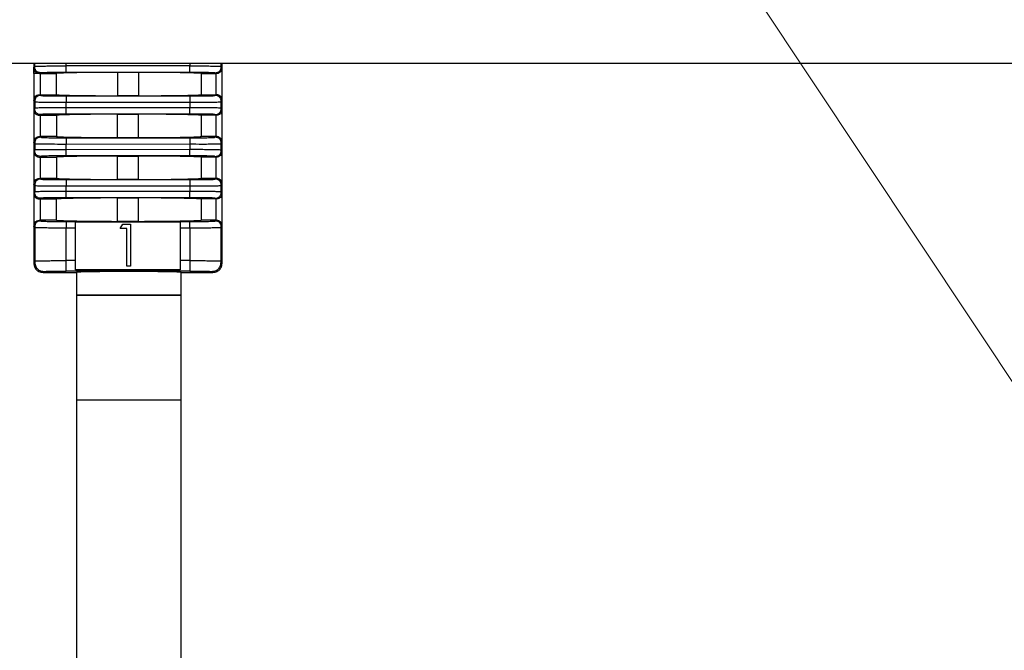
# Model space of a CAD drawing. Units: inches. Extents: x 0.9 to 41.7, y 0.8 to 54.3.
# Drawn here: x 29 to 30.8, y 23.3 to 24.5 of the extents above; entities that cross this region are included whole.
import ezdxf

# ---------------------------------------------------------------- set-up
doc = ezdxf.new("R2010")
doc.units = ezdxf.units.IN
doc.header["$LTSCALE"] = 5
doc.header["$MEASUREMENT"] = 0
doc.styles.add('SLDTEXTSTYLE1', font='TXT', dxfattribs={"width": 0.75})
doc.dimstyles.new('SLDDIMSTYLE5', dxfattribs={"dimtxt": 0.688976, "dimasz": 0.65, "dimexe": 0, "dimexo": 0.0625, "dimgap": 0.172244, "dimtad": 0, "dimtih": 1, "dimtoh": 1, "dimdec": 3, "dimrnd": 1e-09, "dimdsep": 46, "dimtxsty": 'SLDTEXTSTYLE1', "dimsah": 1, "dimcen": 0, "dimadec": 0, "dimazin": 2, "dimtfac": 1, "dimtdec": 3, "dimtofl": 0, "dimtmove": 0, "dimatfit": 3, "dimfxl": 0, "dimfrac": 2, "dimtolj": 1, "dimtzin": 12, "dimarcsym": 0})

# ---------------------------------------------------------------- blocks, each defined once
blk = doc.blocks.new('_D_6')
at = {"color": 7, "linetype": 'Continuous', "lineweight": 0}
for p, q in [((29.2237, 26.2495), (31.1102, 23.4124)), ((31.1102, 23.4124), (34.7526, 23.4124))]:
    blk.add_line(p, q, dxfattribs=at)
at = {"color": 7, "linetype": 'Continuous', "lineweight": 18}
blk.add_solid([(29.2237, 26.2495), (29.5003, 25.6529), (29.6669, 25.7637)], dxfattribs=at)
at = {"color": 7, "linetype": 'Continuous', "lineweight": 18, "char_height": 0.68898, "attachment_point": 1, "style": 'SLDTEXTSTYLE1'}
for s, insert in [('%%c', (31.4227, 24.3006)), ('0.165', (32.4618, 24.3111))]:
    blk.add_mtext(s, dxfattribs=dict(at, insert=insert))

msp = doc.modelspace()

# ---------------------------------------------------------------- linework, layer by layer
at = {"color": 7, "linetype": 'Continuous', "lineweight": 25}
for p, q in [((26.8863, 24.4148), (31.4695, 24.4148)), ((29.0007, 24.4148), (29.0007, 24.0408)), ((29.0009, 24.4071), (29.0025, 24.4088)), ((29.0009, 24.3952), (29.0009, 24.4071)), ((29.2942, 24.4096), (29.0616, 24.4095)), ((29.3533, 24.4087), (29.3547, 24.4073)), ((29.3549, 24.4071), (29.3547, 24.4073)), ((29.3549, 24.4071), (29.3549, 24.3438)), ((29.3551, 24.0408), (29.3551, 24.4148)), ((29.0009, 24.3952), (29.0009, 24.3438)), ((29.0127, 24.3955), (29.0129, 24.3955)), ((29.0127, 24.3952), (29.0127, 24.3955)), ((29.0127, 24.3952), (29.0127, 24.3554)), ((29.0129, 24.3955), (29.0143, 24.3969)), ((29.0129, 24.3955), (29.0434, 24.3955)), ((29.0434, 24.3554), (29.0434, 24.3955)), ((29.0616, 24.3978), (29.2942, 24.3978)), ((29.1582, 24.3976), (29.1976, 24.3976)), ((29.1582, 24.3976), (29.1582, 24.3533)), ((29.1976, 24.3976), (29.1976, 24.3533)), ((29.3158, 24.3955), (29.3429, 24.3955)), ((29.3158, 24.3955), (29.3158, 24.3554)), ((29.3415, 24.3969), (29.3429, 24.3955)), ((29.3429, 24.3955), (29.3431, 24.3955)), ((29.3431, 24.3955), (29.3431, 24.3554)), ((29.0129, 24.3554), (29.0127, 24.3554)), ((29.0129, 24.3554), (29.0143, 24.354)), ((29.0129, 24.3554), (29.0434, 24.3554)), ((29.0616, 24.3532), (29.2942, 24.3532)), ((29.1976, 24.3533), (29.1582, 24.3533)), ((29.3158, 24.3554), (29.3429, 24.3554)), ((29.3429, 24.3554), (29.3415, 24.354)), ((29.3431, 24.3554), (29.3429, 24.3554)), ((29.0009, 24.3438), (29.0011, 24.3436)), ((29.0011, 24.3436), (29.0025, 24.3422)), ((29.0025, 24.3422), (29.0025, 24.33)), ((29.0616, 24.3414), (29.2942, 24.3415)), ((29.0616, 24.3307), (29.0616, 24.3414)), ((29.2942, 24.3415), (29.2942, 24.3308)), ((29.3549, 24.3438), (29.3533, 24.3422)), ((29.3533, 24.33), (29.3533, 24.3422)), ((29.0025, 24.33), (29.0009, 24.3284)), ((29.0009, 24.3284), (29.0009, 24.2651)), ((29.0129, 24.3168), (29.0127, 24.3168)), ((29.0127, 24.3168), (29.0127, 24.2767)), ((29.0143, 24.3182), (29.0129, 24.3168)), ((29.0129, 24.3168), (29.0434, 24.3168)), ((29.0434, 24.3168), (29.0434, 24.2767)), ((29.2942, 24.3308), (29.0616, 24.3307)), ((29.2942, 24.319), (29.0616, 24.319)), ((29.1582, 24.3189), (29.1976, 24.3189)), ((29.1582, 24.2746), (29.1582, 24.3189)), ((29.1976, 24.2746), (29.1976, 24.3189)), ((29.3429, 24.3168), (29.3158, 24.3168)), ((29.3158, 24.3168), (29.3158, 24.2767)), ((29.3415, 24.3182), (29.3429, 24.3168)), ((29.3429, 24.3168), (29.3431, 24.3168)), ((29.3431, 24.3168), (29.3431, 24.2767)), ((29.3533, 24.33), (29.3547, 24.3286)), ((29.3549, 24.3284), (29.3547, 24.3286)), ((29.3549, 24.3284), (29.3549, 24.2651)), ((29.0009, 24.2651), (29.0011, 24.2649)), ((29.0011, 24.2649), (29.0025, 24.2635)), ((29.0025, 24.2635), (29.0025, 24.2513)), ((29.0129, 24.2767), (29.0127, 24.2767)), ((29.0129, 24.2767), (29.0143, 24.2753)), ((29.0434, 24.2767), (29.0129, 24.2767)), ((29.0616, 24.2745), (29.2942, 24.2745)), ((29.0616, 24.2626), (29.2942, 24.2628)), ((29.0616, 24.252), (29.0616, 24.2626)), ((29.1976, 24.2746), (29.1582, 24.2746)), ((29.2942, 24.2628), (29.2942, 24.2521)), ((29.3429, 24.2767), (29.3158, 24.2767)), ((29.3429, 24.2767), (29.3415, 24.2753)), ((29.3431, 24.2767), (29.3429, 24.2767)), ((29.3549, 24.2651), (29.3533, 24.2635)), ((29.3533, 24.2512), (29.3533, 24.2635)), ((29.0025, 24.2513), (29.0009, 24.2496)), ((29.0009, 24.2496), (29.0009, 24.1864)), ((29.2942, 24.2521), (29.0616, 24.252)), ((29.2942, 24.2403), (29.0616, 24.2403)), ((29.1582, 24.2401), (29.1976, 24.2401)), ((29.1582, 24.1959), (29.1582, 24.2401)), ((29.1976, 24.1959), (29.1976, 24.2401)), ((29.3533, 24.2512), (29.3547, 24.2498)), ((29.3549, 24.2496), (29.3547, 24.2498)), ((29.3549, 24.2496), (29.3549, 24.1864)), ((29.0129, 24.238), (29.0127, 24.238)), ((29.0127, 24.238), (29.0127, 24.198)), ((29.0143, 24.2395), (29.0129, 24.238)), ((29.0129, 24.238), (29.0434, 24.238)), ((29.0434, 24.238), (29.0434, 24.198)), ((29.3429, 24.238), (29.3158, 24.238)), ((29.3158, 24.238), (29.3158, 24.198)), ((29.3415, 24.2395), (29.3429, 24.238)), ((29.3429, 24.238), (29.3431, 24.238)), ((29.3431, 24.238), (29.3431, 24.198)), ((29.0009, 24.1864), (29.0011, 24.1862)), ((29.0011, 24.1862), (29.0025, 24.1848)), ((29.0025, 24.1848), (29.0025, 24.1725)), ((29.0129, 24.198), (29.0127, 24.198)), ((29.0129, 24.198), (29.0143, 24.1965)), ((29.0434, 24.198), (29.0129, 24.198)), ((29.0616, 24.1957), (29.2942, 24.1957)), ((29.1976, 24.1959), (29.1582, 24.1959)), ((29.3429, 24.198), (29.3158, 24.198)), ((29.3429, 24.198), (29.3415, 24.1965)), ((29.3431, 24.198), (29.3429, 24.198)), ((29.3549, 24.1864), (29.3533, 24.1847)), ((29.3533, 24.1725), (29.3533, 24.1847)), ((29.0025, 24.1725), (29.0009, 24.1709)), ((29.0009, 24.1709), (29.0009, 24.1076)), ((29.0616, 24.1839), (29.2942, 24.184)), ((29.0616, 24.1732), (29.0616, 24.1839)), ((29.2942, 24.1733), (29.0616, 24.1732)), ((29.2942, 24.184), (29.2942, 24.1733)), ((29.3533, 24.1725), (29.3547, 24.1711)), ((29.3549, 24.1709), (29.3547, 24.1711)), ((29.3549, 24.1709), (29.3549, 24.1076)), ((29.0129, 24.1593), (29.0127, 24.1593)), ((29.0127, 24.1593), (29.0127, 24.1192)), ((29.0143, 24.1607), (29.0129, 24.1593)), ((29.0129, 24.1593), (29.0434, 24.1593)), ((29.0434, 24.1192), (29.0434, 24.1593)), ((29.2942, 24.1615), (29.0616, 24.1615)), ((29.1582, 24.1614), (29.1976, 24.1614)), ((29.1582, 24.1171), (29.1582, 24.1614)), ((29.1976, 24.1171), (29.1976, 24.1614)), ((29.3429, 24.1593), (29.3158, 24.1593)), ((29.3158, 24.1593), (29.3158, 24.1192)), ((29.3415, 24.1607), (29.3429, 24.1593)), ((29.3429, 24.1593), (29.3431, 24.1593)), ((29.3431, 24.1593), (29.3431, 24.1192)), ((29.0129, 24.1192), (29.0127, 24.1192)), ((29.0129, 24.1192), (29.0143, 24.1178)), ((29.0434, 24.1192), (29.0129, 24.1192)), ((29.0616, 24.117), (29.2942, 24.117)), ((29.0795, 24.1166), (29.2763, 24.1166)), ((29.1976, 24.1171), (29.1582, 24.1171)), ((29.1635, 24.1036), (29.1681, 24.1117)), ((29.1681, 24.1117), (29.1827, 24.1117)), ((29.1827, 24.1117), (29.1827, 24.033)), ((29.3429, 24.1192), (29.3158, 24.1192)), ((29.3429, 24.1192), (29.3415, 24.1178)), ((29.3431, 24.1192), (29.3429, 24.1192)), ((29.0009, 24.1076), (29.0011, 24.1074)), ((29.0011, 24.1074), (29.0025, 24.106)), ((29.0025, 24.106), (29.0025, 24.0426)), ((29.0616, 24.1052), (29.0795, 24.1052)), ((29.0616, 24.0433), (29.0616, 24.1052)), ((29.0795, 24.0433), (29.0795, 24.1052)), ((29.1756, 24.1036), (29.1635, 24.1036)), ((29.1756, 24.033), (29.1756, 24.1036)), ((29.2763, 24.1052), (29.2942, 24.1053)), ((29.2763, 24.1052), (29.2763, 24.0433)), ((29.2942, 24.1053), (29.2942, 24.0433)), ((29.3549, 24.1076), (29.3533, 24.106)), ((29.3533, 24.0428), (29.3533, 24.106)), ((29.0025, 24.0426), (29.0007, 24.0408)), ((29.0795, 24.0433), (29.0616, 24.0433)), ((29.2942, 24.0433), (29.2763, 24.0433)), ((29.3533, 24.0428), (29.3551, 24.0408)), ((29.0222, 24.0229), (29.0204, 24.0211)), ((29.0204, 24.0211), (29.0812, 24.0211)), ((29.2942, 24.0236), (29.0616, 24.0236)), ((29.2763, 24.0263), (29.0795, 24.0263)), ((29.0812, 24.0211), (29.0812, 23.9783)), ((29.1827, 24.033), (29.1756, 24.033)), ((29.278, 23.9783), (29.278, 24.0211)), ((29.278, 24.0211), (29.3354, 24.0211)), ((29.3336, 24.0229), (29.3354, 24.0211)), ((29.0812, 23.9783), (29.0812, 23.7814)), ((29.1796, 23.9783), (29.0812, 23.9783)), ((29.0812, 23.9783), (29.278, 23.9783)), ((29.278, 23.9783), (29.1796, 23.9783)), ((29.278, 23.7814), (29.278, 23.9783)), ((29.0812, 23.7814), (29.0812, 23.183)), ((29.278, 23.183), (29.278, 23.7814))]:
    msp.add_line(p, q, dxfattribs=at)
at = {"color": 8, "linetype": 'Continuous', "lineweight": 25}
for p, q in [((29.0025, 24.4088), (29.0025, 24.4148)), ((29.0616, 24.4095), (29.0616, 24.4148)), ((29.2942, 24.4148), (29.2942, 24.4096)), ((29.3533, 24.4087), (29.3533, 24.4148)), ((29.0812, 23.7814), (29.278, 23.7814))]:
    msp.add_line(p, q, dxfattribs=at)
at = {"color": 7, "linetype": 'Continuous', "lineweight": 25}
for centre, major_axis, start_param, end_param in [((29.1796, 24.3951), (0.1378, 0), 1.726621, 2.98924), ((29.1796, 24.3951), (0.1378, 0), 0.152353, 1.439904), ((29.1796, 24.3558), (0.1378, 0), 3.293946, 4.556564), ((29.1796, 24.3558), (0.1378, 0), 4.843282, 6.130832), ((29.1796, 24.3164), (0.1378, 0), 1.726621, 2.98924), ((29.1796, 24.3164), (0.1378, 0), 0.152353, 1.439904), ((29.1796, 24.2771), (0.1378, 0), 3.293946, 4.556564), ((29.1796, 24.2771), (0.1378, 0), 4.843282, 6.130832), ((29.1796, 24.2377), (0.1378, 0), 1.726621, 2.98924), ((29.1796, 24.2377), (0.1378, 0), 0.152353, 1.439904), ((29.1796, 24.1983), (0.1378, 0), 3.293946, 4.556564), ((29.1796, 24.1983), (0.1378, 0), 4.843282, 6.130832), ((29.1796, 24.1589), (0.1378, 0), 1.726621, 2.98924), ((29.1796, 24.1589), (0.1378, 0), 0.152353, 1.439904), ((29.1796, 24.1196), (0.1378, 0), 3.293946, 4.556564), ((29.1796, 24.1196), (0.1378, 0), 4.843282, 6.130832), ((29.1796, 24.0211), (0.0984, 0), 0.01247, 3.129122)]:
    msp.add_ellipse(centre, major_axis=major_axis, ratio=0.017455, start_param=start_param, end_param=end_param, dxfattribs=at)
for points, knots in [([(29.0009, 24.4071), (29.001, 24.4054), (29.0012, 24.4024), (29.0031, 24.399), (29.0055, 24.3971), (29.0076, 24.3962), (29.01, 24.3956), (29.0118, 24.3955), (29.0127, 24.3955)], [0, 0, 0, 0, 0.315097, 0.55967, 0.666587, 0.771113, 0.880205, 1, 1, 1, 1]), ([(29.0025, 24.4088), (29.0032, 24.4089), (29.0042, 24.4091), (29.0115, 24.4093), (29.0185, 24.4094), (29.0272, 24.4095), (29.0414, 24.4095), (29.0533, 24.4095), (29.0616, 24.4095)], [0, 0, 0, 0, 0.284863, 0.403721, 0.514815, 0.624885, 0.73988, 1, 1, 1, 1]), ([(29.0143, 24.3969), (29.0126, 24.397), (29.0101, 24.3972), (29.0071, 24.3985), (29.0054, 24.3998), (29.0041, 24.4016), (29.0028, 24.4045), (29.0026, 24.407), (29.0025, 24.4088)], [0, 0, 0, 0, 0.273163, 0.389869, 0.5, 0.610144, 0.726842, 1, 1, 1, 1]), ([(29.0616, 24.3978), (29.0616, 24.3979), (29.0616, 24.3981), (29.0616, 24.3994), (29.0616, 24.4007), (29.0616, 24.4024), (29.0616, 24.4053), (29.0616, 24.4077), (29.0616, 24.4095)], [0, 0, 0, 0, 0.27297, 0.390132, 0.500836, 0.611389, 0.728178, 1, 1, 1, 1]), ([(29.2942, 24.3978), (29.2942, 24.3978), (29.2942, 24.398), (29.2942, 24.3993), (29.2942, 24.4016), (29.2942, 24.4052), (29.2942, 24.408), (29.2942, 24.4096)], [0, 0, 0, 0, 0.209893, 0.38851, 0.55283, 0.756541, 1, 1, 1, 1]), ([(29.2942, 24.4096), (29.3016, 24.4096), (29.3131, 24.4095), (29.328, 24.4095), (29.3385, 24.4094), (29.3461, 24.4092), (29.352, 24.409), (29.3528, 24.4088), (29.3533, 24.4087)], [0, 0, 0, 0, 0.233394, 0.362132, 0.499938, 0.637647, 0.766011, 1, 1, 1, 1]), ([(29.3415, 24.3969), (29.3432, 24.397), (29.3457, 24.3972), (29.3487, 24.3985), (29.3504, 24.3998), (29.3517, 24.4015), (29.353, 24.4045), (29.3532, 24.407), (29.3533, 24.4087)], [0, 0, 0, 0, 0.273311, 0.390096, 0.500298, 0.610421, 0.727098, 1, 1, 1, 1]), ([(29.3431, 24.3955), (29.344, 24.3955), (29.3458, 24.3956), (29.3482, 24.3962), (29.3503, 24.3971), (29.3526, 24.399), (29.3546, 24.4024), (29.3548, 24.4054), (29.3549, 24.4071)], [0, 0, 0, 0, 0.119795, 0.228881, 0.333413, 0.44033, 0.684903, 1, 1, 1, 1]), ([(29.0127, 24.3952), (29.0114, 24.3952), (29.0089, 24.3952), (29.0056, 24.3952), (29.0029, 24.3952), (29.0012, 24.3952), (29.001, 24.3952), (29.0009, 24.3952)], [0, 0, 0, 0, 0.209884, 0.388513, 0.552832, 0.756545, 1, 1, 1, 1]), ([(29.0143, 24.3969), (29.0148, 24.3971), (29.0155, 24.3972), (29.0207, 24.3974), (29.0258, 24.3976), (29.0326, 24.3977), (29.0444, 24.3977), (29.0544, 24.3977), (29.0616, 24.3978)], [0, 0, 0, 0, 0.2782882, 0.3937632, 0.4999688, 0.6064668, 0.7220669, 1, 1, 1, 1]), ([(29.2942, 24.3978), (29.3014, 24.3977), (29.3114, 24.3977), (29.3232, 24.3977), (29.33, 24.3976), (29.3351, 24.3974), (29.3403, 24.3972), (29.341, 24.3971), (29.3415, 24.3969)], [0, 0, 0, 0, 0.2782749, 0.3937497, 0.4999675, 0.6064584, 0.7220598, 1, 1, 1, 1]), ([(29.0009, 24.3438), (29.001, 24.3455), (29.0012, 24.3485), (29.0031, 24.352), (29.0055, 24.3538), (29.0076, 24.3548), (29.01, 24.3553), (29.0118, 24.3554), (29.0127, 24.3554)], [0, 0, 0, 0, 0.315111, 0.559701, 0.666604, 0.771133, 0.880212, 1, 1, 1, 1]), ([(29.0143, 24.354), (29.0126, 24.3539), (29.0101, 24.3538), (29.0071, 24.3524), (29.0054, 24.3511), (29.0041, 24.3494), (29.0028, 24.3465), (29.0026, 24.344), (29.0025, 24.3422)], [0, 0, 0, 0, 0.2733066, 0.3900955, 0.5002766, 0.6104221, 0.7270725, 1, 1, 1, 1]), ([(29.0143, 24.354), (29.0148, 24.3539), (29.0155, 24.3537), (29.0207, 24.3535), (29.0258, 24.3534), (29.0325, 24.3533), (29.0444, 24.3532), (29.0544, 24.3532), (29.0616, 24.3532)], [0, 0, 0, 0, 0.2779404, 0.3935415, 0.5000312, 0.6062489, 0.7217254, 1, 1, 1, 1]), ([(29.0616, 24.3532), (29.0616, 24.3531), (29.0616, 24.353), (29.0616, 24.3517), (29.0616, 24.3493), (29.0616, 24.3458), (29.0616, 24.3429), (29.0616, 24.3414)], [0, 0, 0, 0, 0.209886, 0.388498, 0.552813, 0.756518, 1, 1, 1, 1]), ([(29.2942, 24.3532), (29.3013, 24.3532), (29.3114, 24.3532), (29.3232, 24.3533), (29.33, 24.3534), (29.3351, 24.3535), (29.3403, 24.3537), (29.341, 24.3539), (29.3415, 24.354)], [0, 0, 0, 0, 0.277931, 0.393533, 0.500031, 0.606237, 0.721712, 1, 1, 1, 1]), ([(29.2942, 24.3532), (29.2942, 24.3531), (29.2942, 24.3529), (29.2942, 24.3515), (29.2942, 24.3502), (29.2942, 24.3485), (29.2942, 24.3457), (29.2942, 24.3432), (29.2942, 24.3415)], [0, 0, 0, 0, 0.272978, 0.390128, 0.500833, 0.611387, 0.728206, 1, 1, 1, 1]), ([(29.3533, 24.3422), (29.3532, 24.344), (29.353, 24.3465), (29.3517, 24.3494), (29.3504, 24.3511), (29.3487, 24.3524), (29.3457, 24.3538), (29.3432, 24.3539), (29.3415, 24.354)], [0, 0, 0, 0, 0.27318, 0.389878, 0.500014, 0.610123, 0.726837, 1, 1, 1, 1]), ([(29.3549, 24.3438), (29.3548, 24.3455), (29.3546, 24.3485), (29.3526, 24.352), (29.3503, 24.3538), (29.3482, 24.3548), (29.3458, 24.3553), (29.344, 24.3554), (29.3431, 24.3554)], [0, 0, 0, 0, 0.315113, 0.559669, 0.666599, 0.77112, 0.880205, 1, 1, 1, 1]), ([(29.0025, 24.3422), (29.003, 24.3421), (29.0038, 24.3419), (29.0097, 24.3417), (29.0173, 24.3416), (29.0278, 24.3415), (29.0427, 24.3414), (29.0542, 24.3414), (29.0616, 24.3414)], [0, 0, 0, 0, 0.233989, 0.362353, 0.500062, 0.637867, 0.766607, 1, 1, 1, 1]), ([(29.2942, 24.3415), (29.3021, 24.3415), (29.3141, 24.3414), (29.3291, 24.3415), (29.3388, 24.3416), (29.3455, 24.3417), (29.3518, 24.3419), (29.3527, 24.3421), (29.3533, 24.3422)], [0, 0, 0, 0, 0.247941, 0.37783, 0.511697, 0.626266, 0.734008, 1, 1, 1, 1]), ([(29.0009, 24.3284), (29.001, 24.3267), (29.0012, 24.3237), (29.0031, 24.3202), (29.0055, 24.3184), (29.0076, 24.3175), (29.01, 24.3169), (29.0118, 24.3168), (29.0127, 24.3168)], [0, 0, 0, 0, 0.3151112, 0.5596814, 0.6665971, 0.7711116, 0.880208, 1, 1, 1, 1]), ([(29.0616, 24.3307), (29.0537, 24.3307), (29.0417, 24.3308), (29.0266, 24.3307), (29.017, 24.3306), (29.0103, 24.3305), (29.004, 24.3303), (29.0031, 24.3301), (29.0025, 24.33)], [0, 0, 0, 0, 0.247941, 0.377831, 0.511696, 0.626266, 0.734008, 1, 1, 1, 1]), ([(29.0143, 24.3182), (29.0126, 24.3183), (29.0101, 24.3185), (29.0071, 24.3198), (29.0054, 24.3211), (29.0041, 24.3228), (29.0028, 24.3257), (29.0026, 24.3283), (29.0025, 24.33)], [0, 0, 0, 0, 0.273163, 0.389869, 0.5, 0.610144, 0.726842, 1, 1, 1, 1]), ([(29.0616, 24.319), (29.0544, 24.319), (29.0444, 24.319), (29.0326, 24.3189), (29.0258, 24.3188), (29.0207, 24.3187), (29.0155, 24.3185), (29.0148, 24.3183), (29.0143, 24.3182)], [0, 0, 0, 0, 0.277933, 0.393533, 0.500031, 0.606237, 0.721712, 1, 1, 1, 1]), ([(29.0616, 24.319), (29.0616, 24.3191), (29.0616, 24.3193), (29.0616, 24.3207), (29.0616, 24.322), (29.0616, 24.3237), (29.0616, 24.3265), (29.0616, 24.329), (29.0616, 24.3307)], [0, 0, 0, 0, 0.272978, 0.390128, 0.500833, 0.611387, 0.728206, 1, 1, 1, 1]), ([(29.2942, 24.319), (29.2942, 24.3191), (29.2942, 24.3193), (29.2942, 24.3205), (29.2942, 24.3229), (29.2942, 24.3265), (29.2942, 24.3293), (29.2942, 24.3308)], [0, 0, 0, 0, 0.209886, 0.388498, 0.552813, 0.756518, 1, 1, 1, 1]), ([(29.3533, 24.33), (29.3528, 24.3301), (29.352, 24.3303), (29.3461, 24.3305), (29.3385, 24.3306), (29.328, 24.3307), (29.3131, 24.3308), (29.3016, 24.3308), (29.2942, 24.3308)], [0, 0, 0, 0, 0.233989, 0.362353, 0.500062, 0.637868, 0.766606, 1, 1, 1, 1]), ([(29.3415, 24.3182), (29.341, 24.3183), (29.3403, 24.3185), (29.3351, 24.3187), (29.33, 24.3188), (29.3232, 24.3189), (29.3114, 24.319), (29.3014, 24.319), (29.2942, 24.319)], [0, 0, 0, 0, 0.27794, 0.393542, 0.500032, 0.60625, 0.721725, 1, 1, 1, 1]), ([(29.3415, 24.3182), (29.3432, 24.3183), (29.3457, 24.3184), (29.3487, 24.3198), (29.3504, 24.3211), (29.3517, 24.3228), (29.353, 24.3257), (29.3532, 24.3282), (29.3533, 24.33)], [0, 0, 0, 0, 0.273306, 0.390101, 0.500282, 0.610427, 0.727074, 1, 1, 1, 1]), ([(29.3549, 24.3284), (29.3548, 24.3267), (29.3546, 24.3237), (29.3526, 24.3202), (29.3503, 24.3184), (29.3482, 24.3175), (29.3458, 24.3169), (29.344, 24.3168), (29.3431, 24.3168)], [0, 0, 0, 0, 0.31511, 0.559699, 0.666601, 0.77113, 0.880215, 1, 1, 1, 1]), ([(29.0009, 24.2651), (29.001, 24.2668), (29.0012, 24.2698), (29.0031, 24.2732), (29.0055, 24.2751), (29.0076, 24.276), (29.01, 24.2766), (29.0118, 24.2767), (29.0127, 24.2767)], [0, 0, 0, 0, 0.3150984, 0.5596752, 0.6665882, 0.7711198, 0.8802061, 1, 1, 1, 1]), ([(29.0143, 24.2753), (29.0126, 24.2752), (29.0101, 24.275), (29.0071, 24.2737), (29.0054, 24.2724), (29.0041, 24.2707), (29.0028, 24.2677), (29.0026, 24.2652), (29.0025, 24.2635)], [0, 0, 0, 0, 0.273314, 0.390106, 0.50029, 0.610414, 0.727096, 1, 1, 1, 1]), ([(29.0025, 24.2635), (29.003, 24.2634), (29.0038, 24.2632), (29.0097, 24.263), (29.0173, 24.2629), (29.0278, 24.2628), (29.0427, 24.2627), (29.0542, 24.2627), (29.0616, 24.2626)], [0, 0, 0, 0, 0.233989, 0.362354, 0.500062, 0.637867, 0.766607, 1, 1, 1, 1]), ([(29.0143, 24.2753), (29.0148, 24.2751), (29.0155, 24.275), (29.0207, 24.2748), (29.0258, 24.2746), (29.0325, 24.2746), (29.0444, 24.2745), (29.0544, 24.2745), (29.0616, 24.2745)], [0, 0, 0, 0, 0.2779404, 0.3935415, 0.5000312, 0.6062489, 0.7217254, 1, 1, 1, 1]), ([(29.0616, 24.2745), (29.0616, 24.2744), (29.0616, 24.2742), (29.0616, 24.2729), (29.0616, 24.2706), (29.0616, 24.267), (29.0616, 24.2642), (29.0616, 24.2626)], [0, 0, 0, 0, 0.209893, 0.38851, 0.55283, 0.756541, 1, 1, 1, 1]), ([(29.2942, 24.2745), (29.3013, 24.2745), (29.3114, 24.2745), (29.3232, 24.2746), (29.33, 24.2746), (29.3351, 24.2748), (29.3403, 24.275), (29.341, 24.2751), (29.3415, 24.2753)], [0, 0, 0, 0, 0.277931, 0.393533, 0.500031, 0.606237, 0.721712, 1, 1, 1, 1]), ([(29.2942, 24.2745), (29.2942, 24.2743), (29.2942, 24.2741), (29.2942, 24.2728), (29.2942, 24.2715), (29.2942, 24.2698), (29.2942, 24.2669), (29.2942, 24.2645), (29.2942, 24.2628)], [0, 0, 0, 0, 0.27297, 0.390132, 0.500836, 0.611389, 0.728178, 1, 1, 1, 1]), ([(29.2942, 24.2628), (29.3021, 24.2627), (29.3141, 24.2627), (29.3291, 24.2627), (29.3388, 24.2628), (29.3455, 24.263), (29.3518, 24.2631), (29.3527, 24.2633), (29.3533, 24.2635)], [0, 0, 0, 0, 0.247941, 0.37783, 0.511697, 0.626266, 0.734008, 1, 1, 1, 1]), ([(29.3533, 24.2635), (29.3532, 24.2652), (29.353, 24.2677), (29.3517, 24.2707), (29.3504, 24.2724), (29.3487, 24.2737), (29.3457, 24.275), (29.3432, 24.2752), (29.3415, 24.2753)], [0, 0, 0, 0, 0.2731563, 0.3898571, 0.4999953, 0.610126, 0.7268307, 1, 1, 1, 1]), ([(29.3549, 24.2651), (29.3548, 24.2668), (29.3546, 24.2698), (29.3526, 24.2732), (29.3503, 24.2751), (29.3482, 24.276), (29.3458, 24.2766), (29.344, 24.2767), (29.3431, 24.2767)], [0, 0, 0, 0, 0.315097, 0.559671, 0.666589, 0.77112, 0.880206, 1, 1, 1, 1]), ([(29.0009, 24.2496), (29.001, 24.2479), (29.0012, 24.2449), (29.0031, 24.2415), (29.0055, 24.2397), (29.0076, 24.2387), (29.01, 24.2381), (29.0118, 24.2381), (29.0127, 24.238)], [0, 0, 0, 0, 0.315115, 0.559671, 0.666588, 0.771113, 0.880205, 1, 1, 1, 1]), ([(29.0616, 24.252), (29.0537, 24.252), (29.0417, 24.252), (29.0266, 24.252), (29.017, 24.2519), (29.0103, 24.2518), (29.004, 24.2516), (29.0031, 24.2514), (29.0025, 24.2513)], [0, 0, 0, 0, 0.247941, 0.377831, 0.511697, 0.626266, 0.734008, 1, 1, 1, 1]), ([(29.0143, 24.2395), (29.0126, 24.2396), (29.0101, 24.2397), (29.0071, 24.241), (29.0054, 24.2424), (29.0041, 24.2441), (29.0028, 24.247), (29.0026, 24.2495), (29.0025, 24.2513)], [0, 0, 0, 0, 0.273165, 0.389869, 0.499999, 0.610117, 0.726815, 1, 1, 1, 1]), ([(29.0616, 24.2403), (29.0544, 24.2403), (29.0444, 24.2403), (29.0326, 24.2402), (29.0258, 24.2401), (29.0207, 24.24), (29.0155, 24.2398), (29.0148, 24.2396), (29.0143, 24.2395)], [0, 0, 0, 0, 0.2779331, 0.3935332, 0.5000312, 0.6062367, 0.7217117, 1, 1, 1, 1]), ([(29.0616, 24.2403), (29.0616, 24.2404), (29.0616, 24.2406), (29.0616, 24.2419), (29.0616, 24.2432), (29.0616, 24.2449), (29.0616, 24.2478), (29.0616, 24.2503), (29.0616, 24.252)], [0, 0, 0, 0, 0.2729802, 0.3901447, 0.5008315, 0.6114117, 0.7282033, 1, 1, 1, 1]), ([(29.2942, 24.2403), (29.2942, 24.2404), (29.2942, 24.2405), (29.2942, 24.2418), (29.2942, 24.2441), (29.2942, 24.2477), (29.2942, 24.2505), (29.2942, 24.2521)], [0, 0, 0, 0, 0.2098925, 0.3884944, 0.5528107, 0.7565461, 1, 1, 1, 1]), ([(29.3533, 24.2512), (29.3528, 24.2514), (29.352, 24.2515), (29.3461, 24.2517), (29.3385, 24.2519), (29.328, 24.252), (29.3131, 24.2521), (29.3016, 24.2521), (29.2942, 24.2521)], [0, 0, 0, 0, 0.233989, 0.362353, 0.500062, 0.637868, 0.766606, 1, 1, 1, 1]), ([(29.3415, 24.2395), (29.341, 24.2396), (29.3403, 24.2398), (29.3351, 24.24), (29.33, 24.2401), (29.3232, 24.2402), (29.3114, 24.2403), (29.3014, 24.2403), (29.2942, 24.2403)], [0, 0, 0, 0, 0.27794, 0.393542, 0.500032, 0.60625, 0.721725, 1, 1, 1, 1]), ([(29.3415, 24.2395), (29.3432, 24.2396), (29.3457, 24.2397), (29.3487, 24.241), (29.3504, 24.2423), (29.3517, 24.2441), (29.353, 24.247), (29.3532, 24.2495), (29.3533, 24.2512)], [0, 0, 0, 0, 0.273312, 0.390096, 0.500278, 0.610424, 0.727071, 1, 1, 1, 1]), ([(29.3549, 24.2496), (29.3548, 24.2479), (29.3546, 24.2449), (29.3526, 24.2415), (29.3503, 24.2397), (29.3482, 24.2387), (29.3458, 24.2381), (29.344, 24.2381), (29.3431, 24.238)], [0, 0, 0, 0, 0.315113, 0.559688, 0.666591, 0.771132, 0.880212, 1, 1, 1, 1]), ([(29.0009, 24.1864), (29.001, 24.1881), (29.0012, 24.1911), (29.0031, 24.1945), (29.0055, 24.1963), (29.0076, 24.1973), (29.01, 24.1979), (29.0118, 24.1979), (29.0127, 24.198)], [0, 0, 0, 0, 0.315096, 0.559688, 0.666591, 0.771132, 0.880211, 1, 1, 1, 1]), ([(29.0143, 24.1965), (29.0126, 24.1964), (29.0101, 24.1963), (29.0071, 24.195), (29.0054, 24.1936), (29.0041, 24.1919), (29.0028, 24.189), (29.0026, 24.1865), (29.0025, 24.1848)], [0, 0, 0, 0, 0.273314, 0.390091, 0.500274, 0.61042, 0.7271, 1, 1, 1, 1]), ([(29.0025, 24.1848), (29.003, 24.1846), (29.0038, 24.1845), (29.0097, 24.1842), (29.0173, 24.1841), (29.0278, 24.184), (29.0427, 24.1839), (29.0542, 24.1839), (29.0616, 24.1839)], [0, 0, 0, 0, 0.233989, 0.362353, 0.500062, 0.637867, 0.766607, 1, 1, 1, 1]), ([(29.0143, 24.1965), (29.0148, 24.1964), (29.0155, 24.1962), (29.0207, 24.196), (29.0258, 24.1959), (29.0325, 24.1958), (29.0444, 24.1957), (29.0544, 24.1957), (29.0616, 24.1957)], [0, 0, 0, 0, 0.27794, 0.393542, 0.500031, 0.606249, 0.721725, 1, 1, 1, 1]), ([(29.0616, 24.1957), (29.0616, 24.1956), (29.0616, 24.1955), (29.0616, 24.1942), (29.0616, 24.1919), (29.0616, 24.1883), (29.0616, 24.1854), (29.0616, 24.1839)], [0, 0, 0, 0, 0.2098914, 0.3885073, 0.552805, 0.756543, 1, 1, 1, 1]), ([(29.2942, 24.1957), (29.3013, 24.1957), (29.3114, 24.1957), (29.3232, 24.1958), (29.33, 24.1959), (29.3351, 24.196), (29.3403, 24.1962), (29.341, 24.1964), (29.3415, 24.1965)], [0, 0, 0, 0, 0.277931, 0.393533, 0.500031, 0.606237, 0.721712, 1, 1, 1, 1]), ([(29.2942, 24.1957), (29.2942, 24.1956), (29.2942, 24.1954), (29.2942, 24.1941), (29.2942, 24.1928), (29.2942, 24.1911), (29.2942, 24.1882), (29.2942, 24.1857), (29.2942, 24.184)], [0, 0, 0, 0, 0.272968, 0.39013, 0.500814, 0.611391, 0.728179, 1, 1, 1, 1]), ([(29.2942, 24.184), (29.3021, 24.184), (29.3141, 24.1839), (29.3291, 24.184), (29.3388, 24.1841), (29.3455, 24.1842), (29.3518, 24.1844), (29.3527, 24.1846), (29.3533, 24.1847)], [0, 0, 0, 0, 0.247941, 0.37783, 0.511697, 0.626266, 0.734008, 1, 1, 1, 1]), ([(29.3533, 24.1847), (29.3532, 24.1865), (29.353, 24.189), (29.3517, 24.1919), (29.3504, 24.1936), (29.3487, 24.195), (29.3457, 24.1963), (29.3432, 24.1964), (29.3415, 24.1965)], [0, 0, 0, 0, 0.2731541, 0.3898819, 0.499995, 0.6101248, 0.7268286, 1, 1, 1, 1]), ([(29.3549, 24.1864), (29.3548, 24.1881), (29.3546, 24.1911), (29.3526, 24.1945), (29.3503, 24.1963), (29.3482, 24.1973), (29.3458, 24.1979), (29.344, 24.1979), (29.3431, 24.198)], [0, 0, 0, 0, 0.315097, 0.55967, 0.666587, 0.771119, 0.880205, 1, 1, 1, 1]), ([(29.0009, 24.1709), (29.001, 24.1692), (29.0012, 24.1662), (29.0031, 24.1628), (29.0055, 24.1609), (29.0076, 24.16), (29.01, 24.1594), (29.0118, 24.1593), (29.0127, 24.1593)], [0, 0, 0, 0, 0.315097, 0.55967, 0.666587, 0.771113, 0.880205, 1, 1, 1, 1]), ([(29.0616, 24.1732), (29.0537, 24.1733), (29.0417, 24.1733), (29.0266, 24.1732), (29.017, 24.1732), (29.0103, 24.173), (29.004, 24.1728), (29.0031, 24.1727), (29.0025, 24.1725)], [0, 0, 0, 0, 0.247941, 0.377831, 0.511697, 0.626266, 0.734008, 1, 1, 1, 1]), ([(29.0143, 24.1607), (29.0126, 24.1608), (29.0101, 24.161), (29.0071, 24.1623), (29.0054, 24.1636), (29.0041, 24.1653), (29.0028, 24.1683), (29.0026, 24.1708), (29.0025, 24.1725)], [0, 0, 0, 0, 0.273166, 0.38987, 0.5, 0.610119, 0.726844, 1, 1, 1, 1]), ([(29.0616, 24.1615), (29.0616, 24.1617), (29.0616, 24.1618), (29.0616, 24.1632), (29.0616, 24.1645), (29.0616, 24.1662), (29.0616, 24.1691), (29.0616, 24.1715), (29.0616, 24.1732)], [0, 0, 0, 0, 0.272968, 0.39013, 0.500814, 0.611391, 0.728179, 1, 1, 1, 1]), ([(29.3533, 24.1725), (29.3528, 24.1726), (29.352, 24.1728), (29.3461, 24.173), (29.3385, 24.1731), (29.328, 24.1732), (29.3131, 24.1733), (29.3016, 24.1733), (29.2942, 24.1733)], [0, 0, 0, 0, 0.233989, 0.362353, 0.500062, 0.637868, 0.766606, 1, 1, 1, 1]), ([(29.2942, 24.1615), (29.2942, 24.1616), (29.2942, 24.1618), (29.2942, 24.1631), (29.2942, 24.1654), (29.2942, 24.169), (29.2942, 24.1718), (29.2942, 24.1733)], [0, 0, 0, 0, 0.2098914, 0.3885073, 0.552805, 0.756543, 1, 1, 1, 1]), ([(29.3415, 24.1607), (29.3432, 24.1608), (29.3457, 24.161), (29.3487, 24.1623), (29.3504, 24.1636), (29.3517, 24.1653), (29.353, 24.1682), (29.3532, 24.1707), (29.3533, 24.1725)], [0, 0, 0, 0, 0.2733128, 0.3900968, 0.5002788, 0.610425, 0.727101, 1, 1, 1, 1]), ([(29.3549, 24.1709), (29.3548, 24.1692), (29.3546, 24.1662), (29.3526, 24.1628), (29.3503, 24.1609), (29.3482, 24.16), (29.3458, 24.1594), (29.344, 24.1593), (29.3431, 24.1593)], [0, 0, 0, 0, 0.3150956, 0.5596874, 0.6665908, 0.7711314, 0.8802113, 1, 1, 1, 1]), ([(29.0616, 24.1615), (29.0544, 24.1615), (29.0444, 24.1615), (29.0326, 24.1614), (29.0258, 24.1613), (29.0207, 24.1612), (29.0155, 24.161), (29.0148, 24.1608), (29.0143, 24.1607)], [0, 0, 0, 0, 0.277933, 0.393533, 0.500031, 0.606237, 0.721712, 1, 1, 1, 1]), ([(29.3415, 24.1607), (29.341, 24.1608), (29.3403, 24.161), (29.3351, 24.1612), (29.33, 24.1613), (29.3232, 24.1614), (29.3114, 24.1615), (29.3014, 24.1615), (29.2942, 24.1615)], [0, 0, 0, 0, 0.27794, 0.393542, 0.500033, 0.60625, 0.721725, 1, 1, 1, 1]), ([(29.0009, 24.1076), (29.001, 24.1093), (29.0012, 24.1123), (29.0031, 24.1158), (29.0055, 24.1176), (29.0076, 24.1185), (29.01, 24.1191), (29.0118, 24.1192), (29.0127, 24.1192)], [0, 0, 0, 0, 0.315114, 0.559688, 0.666591, 0.771132, 0.880212, 1, 1, 1, 1]), ([(29.0143, 24.1178), (29.0126, 24.1177), (29.0101, 24.1175), (29.0071, 24.1162), (29.0054, 24.1149), (29.0041, 24.1132), (29.0028, 24.1103), (29.0026, 24.1078), (29.0025, 24.106)], [0, 0, 0, 0, 0.2733132, 0.3900904, 0.5002724, 0.6104188, 0.7270702, 1, 1, 1, 1]), ([(29.0143, 24.1178), (29.0148, 24.1177), (29.0155, 24.1175), (29.0207, 24.1173), (29.0258, 24.1172), (29.0325, 24.1171), (29.0444, 24.117), (29.0544, 24.117), (29.0616, 24.117)], [0, 0, 0, 0, 0.27794, 0.393542, 0.500031, 0.606249, 0.721725, 1, 1, 1, 1]), ([(29.0616, 24.117), (29.0616, 24.1169), (29.0616, 24.1167), (29.0616, 24.1154), (29.0616, 24.1131), (29.0616, 24.1095), (29.0616, 24.1067), (29.0616, 24.1052)], [0, 0, 0, 0, 0.2098925, 0.3884944, 0.5528107, 0.7565461, 1, 1, 1, 1]), ([(29.0795, 24.1052), (29.0795, 24.1066), (29.0795, 24.1093), (29.0795, 24.1129), (29.0795, 24.1155), (29.0795, 24.1162), (29.0795, 24.1166)], [0, 0, 0, 0, 0.286514, 0.527798, 0.753776, 1, 1, 1, 1]), ([(29.2763, 24.1166), (29.2763, 24.1162), (29.2763, 24.1155), (29.2763, 24.1129), (29.2763, 24.1093), (29.2763, 24.1066), (29.2763, 24.1052)], [0, 0, 0, 0, 0.246224, 0.472202, 0.713486, 1, 1, 1, 1]), ([(29.2942, 24.117), (29.3013, 24.117), (29.3114, 24.117), (29.3232, 24.1171), (29.33, 24.1172), (29.3351, 24.1173), (29.3403, 24.1175), (29.341, 24.1177), (29.3415, 24.1178)], [0, 0, 0, 0, 0.277931, 0.393533, 0.500031, 0.606237, 0.721712, 1, 1, 1, 1]), ([(29.2942, 24.1053), (29.2942, 24.107), (29.2942, 24.1094), (29.2942, 24.1123), (29.2942, 24.114), (29.2942, 24.1153), (29.2942, 24.1167), (29.2942, 24.1168), (29.2942, 24.117)], [0, 0, 0, 0, 0.2717967, 0.3885883, 0.4991685, 0.6098553, 0.7270198, 1, 1, 1, 1]), ([(29.3533, 24.106), (29.3532, 24.1077), (29.353, 24.1102), (29.3517, 24.1132), (29.3504, 24.1149), (29.3487, 24.1162), (29.3457, 24.1175), (29.3432, 24.1177), (29.3415, 24.1178)], [0, 0, 0, 0, 0.273184, 0.389883, 0.499996, 0.610126, 0.726829, 1, 1, 1, 1]), ([(29.3549, 24.1076), (29.3548, 24.1093), (29.3546, 24.1123), (29.3526, 24.1158), (29.3503, 24.1176), (29.3482, 24.1185), (29.3458, 24.1191), (29.344, 24.1192), (29.3431, 24.1192)], [0, 0, 0, 0, 0.315114, 0.559671, 0.666588, 0.771119, 0.880205, 1, 1, 1, 1]), ([(29.0025, 24.106), (29.003, 24.1059), (29.0038, 24.1057), (29.0097, 24.1055), (29.0173, 24.1054), (29.0278, 24.1053), (29.0427, 24.1052), (29.0542, 24.1052), (29.0616, 24.1052)], [0, 0, 0, 0, 0.233989, 0.362353, 0.500062, 0.637867, 0.766607, 1, 1, 1, 1]), ([(29.2942, 24.1053), (29.3021, 24.1052), (29.3141, 24.1052), (29.3291, 24.1053), (29.3388, 24.1053), (29.3455, 24.1055), (29.3518, 24.1057), (29.3527, 24.1058), (29.3533, 24.106)], [0, 0, 0, 0, 0.247941, 0.37783, 0.511697, 0.626266, 0.734008, 1, 1, 1, 1]), ([(29.0007, 24.0408), (29.0009, 24.0379), (29.0011, 24.0337), (29.0033, 24.0288), (29.0055, 24.026), (29.0084, 24.0238), (29.0133, 24.0216), (29.0175, 24.0213), (29.0204, 24.0211)], [0, 0, 0, 0, 0.273168, 0.389868, 0.500007, 0.610126, 0.726831, 1, 1, 1, 1]), ([(29.0025, 24.0426), (29.0031, 24.0427), (29.004, 24.0429), (29.0104, 24.043), (29.0172, 24.0431), (29.026, 24.0432), (29.0405, 24.0433), (29.0529, 24.0433), (29.0616, 24.0433)], [0, 0, 0, 0, 0.257897, 0.379521, 0.500445, 0.61087, 0.727687, 1, 1, 1, 1]), ([(29.0025, 24.0426), (29.0027, 24.0397), (29.0029, 24.0355), (29.0051, 24.0306), (29.0073, 24.0277), (29.0102, 24.0255), (29.0151, 24.0233), (29.0193, 24.0231), (29.0222, 24.0229)], [0, 0, 0, 0, 0.273166, 0.389881, 0.500001, 0.610131, 0.726834, 1, 1, 1, 1]), ([(29.0616, 24.0236), (29.0616, 24.0237), (29.0616, 24.024), (29.0616, 24.0262), (29.0616, 24.03), (29.0616, 24.0361), (29.0616, 24.0408), (29.0616, 24.0433)], [0, 0, 0, 0, 0.209786, 0.388275, 0.552509, 0.756304, 1, 1, 1, 1]), ([(29.0795, 24.0263), (29.0795, 24.0272), (29.0795, 24.0289), (29.0795, 24.0329), (29.0795, 24.0378), (29.0795, 24.0414), (29.0795, 24.0433)], [0, 0, 0, 0, 0.2263474, 0.4556337, 0.7083386, 1, 1, 1, 1]), ([(29.2763, 24.0433), (29.2763, 24.0414), (29.2763, 24.0378), (29.2763, 24.0329), (29.2763, 24.0289), (29.2763, 24.0272), (29.2763, 24.0263)], [0, 0, 0, 0, 0.291661, 0.544366, 0.773653, 1, 1, 1, 1]), ([(29.2942, 24.0433), (29.3023, 24.0433), (29.3143, 24.0433), (29.329, 24.0432), (29.3381, 24.0431), (29.345, 24.0431), (29.3517, 24.0429), (29.3526, 24.0429), (29.3533, 24.0428)], [0, 0, 0, 0, 0.254954, 0.37752, 0.500507, 0.61092, 0.727723, 1, 1, 1, 1]), ([(29.2942, 24.0433), (29.2942, 24.0411), (29.2942, 24.037), (29.2942, 24.0315), (29.2942, 24.027), (29.2942, 24.0241), (29.2942, 24.0238), (29.2942, 24.0236)], [0, 0, 0, 0, 0.209897, 0.388513, 0.552809, 0.756547, 1, 1, 1, 1]), ([(29.3336, 24.0229), (29.3365, 24.0231), (29.3407, 24.0233), (29.3456, 24.0256), (29.3485, 24.0278), (29.3507, 24.0307), (29.3529, 24.0356), (29.3531, 24.0398), (29.3533, 24.0428)], [0, 0, 0, 0, 0.2727369, 0.389218, 0.4991709, 0.6092686, 0.7260862, 1, 1, 1, 1]), ([(29.3354, 24.0211), (29.3383, 24.0213), (29.3425, 24.0216), (29.3474, 24.0238), (29.3502, 24.026), (29.3524, 24.0288), (29.3547, 24.0337), (29.3549, 24.0379), (29.3551, 24.0408)], [0, 0, 0, 0, 0.2731784, 0.3898797, 0.4999985, 0.6101201, 0.7268359, 1, 1, 1, 1]), ([(29.0222, 24.0229), (29.0226, 24.023), (29.0231, 24.0232), (29.0272, 24.0234), (29.0314, 24.0235), (29.0369, 24.0235), (29.0469, 24.0236), (29.0555, 24.0236), (29.0616, 24.0236)], [0, 0, 0, 0, 0.2840261, 0.3982294, 0.5003586, 0.6027058, 0.7169024, 1, 1, 1, 1]), ([(29.2942, 24.0236), (29.3003, 24.0236), (29.3089, 24.0236), (29.3189, 24.0235), (29.3245, 24.0235), (29.3286, 24.0234), (29.3327, 24.0232), (29.3332, 24.023), (29.3336, 24.0229)], [0, 0, 0, 0, 0.284018, 0.39822, 0.500358, 0.602694, 0.716892, 1, 1, 1, 1])]:
    msp.add_open_spline(points, degree=3, knots=knots, dxfattribs=at)

# ---------------------------------------------------------------- dimensions: what is measured, and where the dimension line sits
at = {"color": 7, "linetype": 'Continuous', "lineweight": 18}
dim = msp.add_diameter_dim_2p(p1=(29.1321, 26.3872), p2=(29.2237, 26.2495), dimstyle='SLDDIMSTYLE5', dxfattribs=at)
dim.commit()
dim.dimension.update_dxf_attribs({"geometry": '_D_6', "text_midpoint": (33.0876, 23.9646), "dimtype": 163})

doc.saveas('drawing.dxf')
